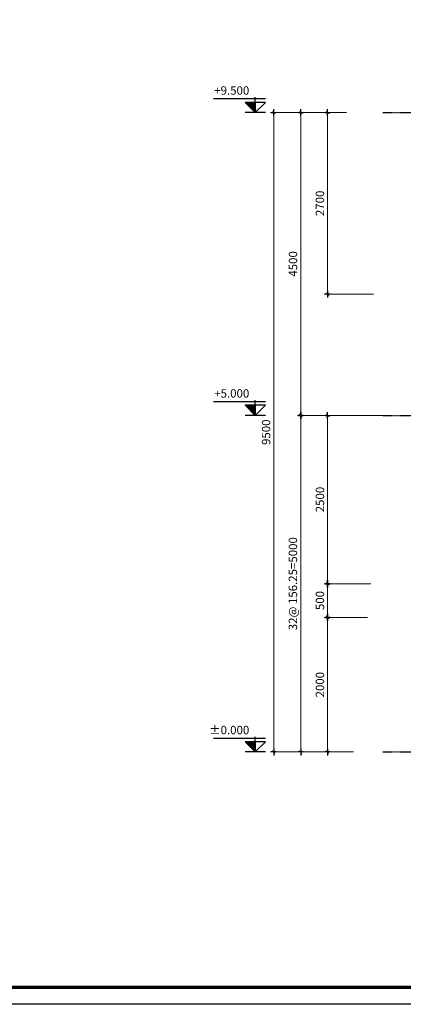
# Model space of a CAD drawing. Units: millimetres. Extents: x 0 to 691637, y 0 to 536302.
# Drawn here: x 42171 to 53568, y 133010 to 162262 of the extents above; entities that cross this region are included whole.
import ezdxf

# ---------------------------------------------------------------- set-up
doc = ezdxf.new("R2010")
doc.units = ezdxf.units.MM
doc.header["$PDMODE"] = 3
doc.linetypes.add('CENTER2', pattern=[1.125, 0.75, -0.125, 0.125, -0.125])
for name, color, linetype in [('A-khungten', 7, 'Continuous'), ('KICH THUOC', 1, 'Continuous'), ('truc', 251, 'CENTER2')]:
    doc.layers.add(name, color=color, linetype=linetype)
doc.layers.add('KT_DIM1', color=252, linetype='Continuous', lineweight=15)
doc.styles.add('DIMTEXT', font='Vhelven.ttf')
doc.styles.get("Standard").update_dxf_attribs({"font": 'Vhelven.ttf'})
doc.dimstyles.new('DIM 50 QA', dxfattribs={"dimscale": 100, "dimtxt": 2.5, "dimasz": 0.5, "dimexe": 1, "dimexo": 2, "dimgap": 1, "dimtad": 1, "dimdec": 0, "dimlfac": 0.5, "dimzin": 12, "dimdsep": 46, "dimtxsty": 'DIMTEXT', "dimblk": 'TICK', "dimcen": 0, "dimdle": 2, "dimclrd": 256, "dimclre": 252, "dimclrt": 7, "dimadec": 0, "dimazin": 3, "dimtfac": 1, "dimtdec": 0, "dimtmove": 2, "dimatfit": 3, "dimldrblk": 'DOT', "dimfxl": 0, "dimtolj": 1, "dimtzin": 0, "dimlwd": -1, "dimlwe": -1, "dimarcsym": 0})

# ---------------------------------------------------------------- blocks, each defined once
blk = doc.blocks.new('TICK')
at = {"layer": 'KICH THUOC', "color": 1}
for p, q in [((0, 1.5), (0, -1.5)), ((-2, 0), (2, 0))]:
    blk.add_line(p, q, dxfattribs=at)
at = {"layer": 'KICH THUOC', "color": 1, "const_width": 0.505}
blk.add_lwpolyline([(-0.68, -0.68), (0.68, 0.68)], dxfattribs=at)
at = {"layer": 'KICH THUOC', "color": 1, "const_width": 0.253}
for points in [[(0.59, 0.77, -0.414214), (0.77, 0.77, -1)], [(0.77, 0.77, -0.414214), (0.77, 0.59, -1)], [(-0.77, -0.59, 0.414214), (-0.77, -0.77, 1)], [(-0.77, -0.77, 0.414214), (-0.59, -0.77, 1)]]:
    blk.add_lwpolyline(points, format="xyb", dxfattribs=at)
blk = doc.blocks.new('*D826')
at = {"layer": 'Defpoints', "color": 0, "ltscale": 10, "transparency": 16777216}
for p in [(51320, 145506), (52804, 145506), (52705, 144506)]:
    blk.add_point(p, dxfattribs=at)
at = {"layer": 'KT_DIM1', "color": 252, "ltscale": 10, "transparency": 16777216}
for p, q in [((52604, 145506), (51220, 145506)), ((52505, 144506), (51220, 144506))]:
    blk.add_line(p, q, dxfattribs=at)
at = {"layer": 'KT_DIM1', "ltscale": 10, "transparency": 16777216}
blk.add_line((51320, 144556), (51320, 145456), dxfattribs=at)
at = {"layer": 'KT_DIM1', "ltscale": 10, "transparency": 16777216, "xscale": 50, "yscale": 50, "zscale": 50}
for p, rotation in [((51320, 145506), 90), ((51320, 144506), 270)]:
    blk.add_blockref('TICK', p, dxfattribs=dict(at, rotation=rotation))
at = {"layer": 'KT_DIM1', "color": 7, "ltscale": 10, "transparency": 16777216, "insert": (51091, 145006), "char_height": 250, "attachment_point": 5, "rotation": 90, "style": 'DIMTEXT'}
blk.add_mtext('\\A1;500', dxfattribs=at)
blk = doc.blocks.new('_DOT')
at = {"color": 0, "linetype": 'ByBlock'}
blk.add_line((-0.5, 0), (-1, 0), dxfattribs=at)
at = {"color": 0, "linetype": 'ByBlock', "const_width": 0.5}
blk.add_lwpolyline([(-0.25, 0, 1), (0.25, 0, 1)], format="xyb", close=True, dxfattribs=at)
blk = doc.blocks.new('*D827')
at = {"layer": 'Defpoints', "color": 0, "ltscale": 10, "transparency": 16777216}
for p in [(51320, 159506), (52084, 159506), (52884, 154106)]:
    blk.add_point(p, dxfattribs=at)
at = {"layer": 'KT_DIM1', "color": 252, "ltscale": 10, "transparency": 16777216}
for p, q in [((51884, 159506), (51220, 159506)), ((52684, 154106), (51220, 154106))]:
    blk.add_line(p, q, dxfattribs=at)
at = {"layer": 'KT_DIM1', "ltscale": 10, "transparency": 16777216}
blk.add_line((51320, 154156), (51320, 159456), dxfattribs=at)
at = {"layer": 'KT_DIM1', "ltscale": 10, "transparency": 16777216, "xscale": 50, "yscale": 50, "zscale": 50}
for p, rotation in [((51320, 159506), 90), ((51320, 154106), 270)]:
    blk.add_blockref('TICK', p, dxfattribs=dict(at, rotation=rotation))
at = {"layer": 'KT_DIM1', "color": 7, "ltscale": 10, "transparency": 16777216, "insert": (51091, 156806), "char_height": 250, "attachment_point": 5, "rotation": 90, "style": 'DIMTEXT'}
blk.add_mtext('\\A1;2700', dxfattribs=at)
blk = doc.blocks.new('*D828')
at = {"layer": 'Defpoints', "color": 0, "ltscale": 10, "transparency": 16777216}
for p in [(50520, 150506), (51513, 150506), (52084, 140506)]:
    blk.add_point(p, dxfattribs=at)
at = {"layer": 'KT_DIM1', "color": 252, "ltscale": 10, "transparency": 16777216}
for p, q in [((51313, 150506), (50420, 150506)), ((51884, 140506), (50420, 140506))]:
    blk.add_line(p, q, dxfattribs=at)
at = {"layer": 'KT_DIM1', "ltscale": 10, "transparency": 16777216}
blk.add_line((50520, 140556), (50520, 150456), dxfattribs=at)
at = {"layer": 'KT_DIM1', "ltscale": 10, "transparency": 16777216, "xscale": 50, "yscale": 50, "zscale": 50}
for p, rotation in [((50520, 150506), 90), ((50520, 140506), 270)]:
    blk.add_blockref('TICK', p, dxfattribs=dict(at, rotation=rotation))
at = {"layer": 'KT_DIM1', "color": 7, "ltscale": 10, "transparency": 16777216, "insert": (50288, 145506), "char_height": 250, "attachment_point": 5, "rotation": 90, "style": 'DIMTEXT'}
blk.add_mtext('\\A1;32@ 156.25=5000', dxfattribs=at)
blk = doc.blocks.new('*D829')
at = {"layer": 'Defpoints', "color": 0, "ltscale": 10, "transparency": 16777216}
for p in [(50520, 159506), (51513, 159506), (51513, 150506)]:
    blk.add_point(p, dxfattribs=at)
at = {"layer": 'KT_DIM1', "color": 252, "ltscale": 10, "transparency": 16777216}
for p, q in [((51313, 159506), (50420, 159506)), ((51313, 150506), (50420, 150506))]:
    blk.add_line(p, q, dxfattribs=at)
at = {"layer": 'KT_DIM1', "ltscale": 10, "transparency": 16777216}
blk.add_line((50520, 150556), (50520, 159456), dxfattribs=at)
at = {"layer": 'KT_DIM1', "ltscale": 10, "transparency": 16777216, "xscale": 50, "yscale": 50, "zscale": 50}
for p, rotation in [((50520, 159506), 90), ((50520, 150506), 270)]:
    blk.add_blockref('TICK', p, dxfattribs=dict(at, rotation=rotation))
at = {"layer": 'KT_DIM1', "color": 7, "ltscale": 10, "transparency": 16777216, "insert": (50291, 155006), "char_height": 250, "attachment_point": 5, "rotation": 90, "style": 'DIMTEXT'}
blk.add_mtext('\\A1;4500', dxfattribs=at)
blk = doc.blocks.new('*D830')
at = {"layer": 'Defpoints', "color": 0, "ltscale": 10, "transparency": 16777216}
for p in [(49720, 159506), (52084, 159506), (52084, 140506)]:
    blk.add_point(p, dxfattribs=at)
at = {"layer": 'KT_DIM1', "color": 252, "ltscale": 10, "transparency": 16777216}
for p, q in [((51884, 159506), (49620, 159506)), ((51884, 140506), (49620, 140506))]:
    blk.add_line(p, q, dxfattribs=at)
at = {"layer": 'KT_DIM1', "ltscale": 10, "transparency": 16777216}
blk.add_line((49720, 140556), (49720, 159456), dxfattribs=at)
at = {"layer": 'KT_DIM1', "ltscale": 10, "transparency": 16777216, "xscale": 50, "yscale": 50, "zscale": 50}
for p, rotation in [((49720, 159506), 90), ((49720, 140506), 270)]:
    blk.add_blockref('TICK', p, dxfattribs=dict(at, rotation=rotation))
at = {"layer": 'KT_DIM1', "color": 7, "ltscale": 10, "transparency": 16777216, "insert": (49491, 150006), "char_height": 250, "attachment_point": 5, "rotation": 90, "style": 'DIMTEXT'}
blk.add_mtext('\\A1;9500', dxfattribs=at)
blk = doc.blocks.new('*D840')
at = {"layer": 'Defpoints', "color": 0, "ltscale": 10, "transparency": 16777216}
for p in [(52284, 144506), (51320, 140506), (52284, 140506)]:
    blk.add_point(p, dxfattribs=at)
at = {"layer": 'KT_DIM1', "color": 252, "ltscale": 10, "transparency": 16777216}
for p, q in [((52084, 144506), (51220, 144506)), ((52084, 140506), (51220, 140506))]:
    blk.add_line(p, q, dxfattribs=at)
at = {"layer": 'KT_DIM1', "ltscale": 10, "transparency": 16777216}
blk.add_line((51320, 144456), (51320, 140556), dxfattribs=at)
at = {"layer": 'KT_DIM1', "ltscale": 10, "transparency": 16777216, "xscale": 50, "yscale": 50, "zscale": 50}
for p, rotation in [((51320, 144506), 90), ((51320, 140506), 270)]:
    blk.add_blockref('TICK', p, dxfattribs=dict(at, rotation=rotation))
at = {"layer": 'KT_DIM1', "color": 7, "ltscale": 10, "transparency": 16777216, "insert": (51091, 142506), "char_height": 250, "attachment_point": 5, "rotation": 90, "style": 'DIMTEXT'}
blk.add_mtext('\\A1;2000', dxfattribs=at)
blk = doc.blocks.new('Spot Elevations - Cote mặt cắt-166020-MẶT ĐỨNG MÁI ĐÓN')
blk.add_hatch(color=4).paths.add_polyline_path([(4662.2, 3275), (4587.2, 3200), (4587.2, 3275)], flags=0)
at = {"color": 4}
for p, q in [((4512.2, 3300), (4898.3, 3300)), ((4587.2, 3275), (4587.2, 3312.5)), ((4587.2, 3200), (4512.2, 3275)), ((4512.2, 3275), (4662.2, 3275)), ((4662.2, 3275), (4587.2, 3200)), ((4587.2, 3275), (4587.2, 3200)), ((4512.2, 3200), (4662.2, 3200))]:
    blk.add_line(p, q, dxfattribs=at)
blk = doc.blocks.new('*D841')
at = {"layer": 'Defpoints', "color": 0, "ltscale": 10, "transparency": 16777216}
for p in [(51320, 150506), (53284, 150506), (52804, 145506)]:
    blk.add_point(p, dxfattribs=at)
at = {"layer": 'KT_DIM1', "color": 252, "ltscale": 10, "transparency": 16777216}
for p, q in [((53084, 150506), (51220, 150506)), ((52604, 145506), (51220, 145506))]:
    blk.add_line(p, q, dxfattribs=at)
at = {"layer": 'KT_DIM1', "ltscale": 10, "transparency": 16777216}
blk.add_line((51320, 145556), (51320, 150456), dxfattribs=at)
at = {"layer": 'KT_DIM1', "ltscale": 10, "transparency": 16777216, "xscale": 50, "yscale": 50, "zscale": 50}
for p, rotation in [((51320, 150506), 90), ((51320, 145506), 270)]:
    blk.add_blockref('TICK', p, dxfattribs=dict(at, rotation=rotation))
at = {"layer": 'KT_DIM1', "color": 7, "ltscale": 10, "transparency": 16777216, "insert": (51091, 148006), "char_height": 250, "attachment_point": 5, "rotation": 90, "style": 'DIMTEXT'}
blk.add_mtext('\\A1;2500', dxfattribs=at)

msp = doc.modelspace()

# ---------------------------------------------------------------- linework, layer by layer
at = {"layer": 'A-khungten', "color": 154, "lineweight": 70, "ltscale": 10}
msp.add_lwpolyline([(13732.12, 191909.78), (93332.12, 191909.78), (93332.12, 133510.3), (13732.12, 133510.3)], close=True, dxfattribs=at)
at = {"layer": 'Defpoints', "ltscale": 100}
msp.add_lwpolyline([(11732.12, 192410.04), (93832.12, 192410.04), (93832.12, 133010.04), (11732.12, 133010.04)], close=True, dxfattribs=at)
at = {"layer": 'truc', "ltscale": 0.5}
for p, q in [((52958.53, 159506.37), (74470.41, 159506.37)), ((52958.53, 150506.37), (74470.41, 150506.37)), ((52958.53, 140506.37), (74470.41, 140506.37))]:
    msp.add_line(p, q, dxfattribs=at)

# ---------------------------------------------------------------- block references
at = {"xscale": -4, "yscale": 4, "zscale": 4.000000000002046}
for p in [(67517.69, 146706.37), (67517.69, 137706.37), (67517.69, 127706.37)]:
    msp.add_blockref('Spot Elevations - Cote mặt cắt-166020-MẶT ĐỨNG MÁI ĐÓN', p, dxfattribs=at)

# ---------------------------------------------------------------- texts
at = {"char_height": 250, "width": 1377, "attachment_point": 3, "line_spacing_factor": 0.938532}
for s, insert in [('{\\fArial|b0|i0|c0|p34;+9.500}', (48991.56, 160283.13)), ('{\\fArial|b0|i0|c0|p34;+5.000}', (48991.56, 151283.13)), ('{\\fArial|b0|i0|c0|p34;%%P0.000}', (48991.56, 141283.13))]:
    msp.add_mtext(s, dxfattribs=dict(at, insert=insert))

# ---------------------------------------------------------------- dimensions: what is measured, and where the dimension line sits
at = {"layer": 'KT_DIM1', "ltscale": 10}
for base, p1, p2, picture, middle in [((49719.91, 159506.37), (52084.46, 140506.37), (52084.46, 159506.37), '*D830', (49491.43, 150006.37)), ((50519.91, 159506.37), (51512.67, 150506.37), (51512.67, 159506.37), '*D829', (50291.43, 155006.37)), ((51319.91, 159506.37), (52884.46, 154106.37), (52084.46, 159506.37), '*D827', (51091.43, 156806.37)), ((51319.91, 150506.37), (52803.75, 145505.87), (53284.46, 150506.37), '*D841', (51091.43, 148006.12)), ((51319.91, 145505.87), (52704.72, 144505.87), (52803.75, 145505.87), '*D826', (51091.43, 145005.87)), ((51319.91, 140506.37), (52284.46, 144505.87), (52284.46, 140506.37), '*D840', (51091.43, 142506.12))]:
    dim = msp.add_linear_dim(base=base, p1=p1, p2=p2, angle=90, dimstyle='DIM 50 QA', override={"dimfxl": 150}, dxfattribs=at)
    dim.commit()
    dim.dimension.update_dxf_attribs({"geometry": picture, "text_midpoint": middle})
dim = msp.add_linear_dim(base=(50519.91, 150506.37), p1=(52084.46, 140506.37), p2=(51512.67, 150506.37), angle=90, text='32@ 156.25=<>', dimstyle='DIM 50 QA', override={"dimfxl": 150}, dxfattribs=at)
dim.commit()
dim.dimension.update_dxf_attribs({"geometry": '*D828', "text_midpoint": (50287.95, 145506.37)})

doc.saveas('drawing.dxf')
